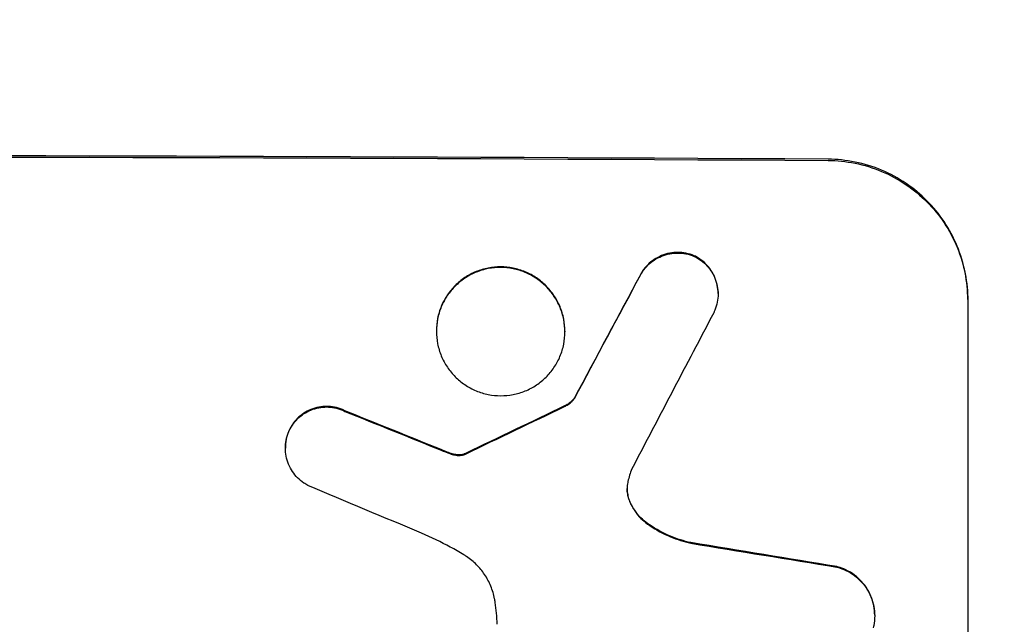
# Model space of a CAD drawing. Units: millimetres. Extents: x -3715 to 4825, y -3892 to 4442.
# Drawn here: x -1218 to -1131, y -2274 to -2220 of the extents above; entities that cross this region are included whole.
import ezdxf

# ---------------------------------------------------------------- set-up
doc = ezdxf.new("R2010")
doc.units = ezdxf.units.MM
doc.header["$LTSCALE"] = 20
doc.linetypes.add('HIDDEN', pattern=[9.525, 6.35, -3.175])
doc.layers.add('2d', color=230, linetype='Continuous')
doc.layers.add('EN-Free_Space_Hatch', color=10, linetype='HIDDEN')

msp = doc.modelspace()

# ---------------------------------------------------------------- hatches: boundary and pattern name
at = {"layer": 'EN-Free_Space_Hatch'}
h = msp.add_hatch(dxfattribs=at)
h.set_pattern_fill('ANSI31', color=256, scale=100)
h.set_pattern_definition([(30.8695, (-490.08, 2880.6), (-162.905, 272.522), [])])
edge = h.paths.add_edge_path()
edge.add_arc((-490.08, 2880.586), 1000, -14.130452, 165.869548, ccw=False)
edge.add_line((479.662, 2636.455), (217.436, 1594.835))
edge.add_line((217.436, 1594.835), (373.586, 1324.376))
edge.add_arc((-492.439, 824.376), 1000, -81.641407, 30, ccw=False)
edge.add_arc((-1269.991, -549.994), 1000, 0, 22.643282, ccw=False)
edge.add_line((-269.991, -549.994), (-269.991, -2391.729))
edge.add_arc((-1269.991, -2391.729), 1000, 270, 360, ccw=False)
edge.add_line((-1269.991, -3391.729), (-1686.088, -3391.729))
edge.add_arc((-1686.088, -2391.729), 1000, 180, 270, ccw=False)
edge.add_line((-2686.088, -2391.729), (-2686.088, -549.994))
edge.add_arc((-1686.088, -549.994), 1000, 90, 180, ccw=False)
edge.add_line((-1686.088, 450.006), (-1430.997, 450.006))
edge.add_line((-1430.997, 450.006), (-1514.614, 594.835))
edge.add_arc((217.436, 1594.835), 2000, 165.869548, 210, ccw=False)
edge.add_line((-1722.048, 2083.096), (-1459.823, 3124.716))

# ---------------------------------------------------------------- linework, layer by layer
at = {"layer": '2d'}
for p, q in [((-1156.489, -2244.711), (-1156.489, -2244.763)), ((-1134.391, -2245.227), (-1134.391, -2307.008)), ((-1181.424, -2248.003), (-1181.424, -2248.056)), ((-1170.05, -2248.055), (-1170.05, -2248.107)), ((-1169.205, -2253.952), (-1169.205, -2254.005)), ((-1194.793, -2258.36), (-1194.793, -2258.412)), ((-1142.626, -2273.211), (-1142.626, -2273.264))]:
    msp.add_line(p, q, dxfattribs=at)
for centre, major_axis, ratio, start_param, end_param in [((-1269.991, -2290.021), (-1100, 0), 0.052336, -1.683074, -1.458518), ((-1269.991, -2500.049), (-1097.741, -2058.439), 0.011594, -1.689795, -1.684453), ((-1269.991, -2520.076), (1096.747, 2100.993), 0.011213, 1.446024, 1.452665), ((-1269.991, -2360.25), (-1097.768, -532.503), 0.042385, -1.682468, -1.674499), ((-1269.991, -2280.147), (-1097.82, 441.069), 0.045077, -1.633817, -1.626041), ((-1269.991, -2286.74), (1096.809, -459.059), 0.04455, 1.509811, 1.519016), ((-1269.991, -2306.371), (-1097.964, 174.135), 0.051055, -1.675875, -1.664042)]:
    msp.add_ellipse(centre, major_axis=major_axis, ratio=ratio, start_param=start_param, end_param=end_param, dxfattribs=at)
at = {"layer": '2d', "extrusion": (0, 0, -1)}
for centre, major_axis, ratio, start_param, end_param in [((-1269.991, -2290.021), (1098, 0), 0.052336, -1.68328, -1.458313), ((-1269.991, -2500.049), (1096.741, 2056.565), 0.011594, -1.457056, -1.451709), ((-1269.991, -2360.25), (1096.768, 532.018), 0.042385, -1.467018, -1.459042), ((-1269.991, -2280.147), (1096.82, -440.667), 0.045077, -1.515485, -1.507702), ((-1269.991, -2306.371), (1096.964, -173.976), 0.051055, -1.477458, -1.465614)]:
    msp.add_ellipse(centre, major_axis=major_axis, ratio=ratio, start_param=start_param, end_param=end_param, dxfattribs=at)
at = {"layer": '2d'}
for points, knots in [([(-1134.391, -2245.227), (-1134.391, -2244.453), (-1134.466, -2243.652), (-1134.778, -2242.058), (-1135.016, -2241.265), (-1135.645, -2239.743), (-1136.036, -2239.013), (-1136.94, -2237.663), (-1137.452, -2237.042), (-1138.547, -2235.939), (-1139.168, -2235.419), (-1140.52, -2234.502), (-1141.25, -2234.104), (-1142.774, -2233.464), (-1143.568, -2233.22), (-1145.165, -2232.898), (-1145.968, -2232.819), (-1146.744, -2232.814)], [37.343903, 37.343903, 37.343903, 37.343903, 39.66987, 39.66987, 41.995836, 41.995836, 44.321802, 44.321802, 46.647768, 46.647768, 48.991067, 48.991067, 51.334365, 51.334365, 53.677663, 53.677663, 56.020961, 56.020961, 56.020961, 56.020961]), ([(-1146.744, -2232.92), (-1145.968, -2232.924), (-1145.165, -2233.003), (-1143.568, -2233.326), (-1142.774, -2233.569), (-1141.25, -2234.209), (-1140.52, -2234.607), (-1139.168, -2235.525), (-1138.547, -2236.044), (-1137.452, -2237.148), (-1136.94, -2237.769), (-1136.036, -2239.119), (-1135.645, -2239.849), (-1135.016, -2241.37), (-1134.778, -2242.163), (-1134.466, -2243.757), (-1134.391, -2244.558), (-1134.391, -2245.332)], [18.667045, 18.667045, 18.667045, 18.667045, 21.010404, 21.010404, 23.353764, 23.353764, 25.697124, 25.697124, 28.040484, 28.040484, 30.366448, 30.366448, 32.692412, 32.692412, 35.018376, 35.018376, 37.34434, 37.34434, 37.34434, 37.34434]), ([(-1158.501, -2241.411), (-1158.539, -2241.394), (-1158.577, -2241.378), (-1158.846, -2241.265), (-1159.087, -2241.191), (-1159.572, -2241.094), (-1159.816, -2241.07), (-1160.287, -2241.067), (-1160.53, -2241.089), (-1161.015, -2241.181), (-1161.256, -2241.252), (-1161.719, -2241.441), (-1161.941, -2241.559), (-1162.352, -2241.832), (-1162.54, -2241.988), (-1162.874, -2242.319), (-1163.03, -2242.506), (-1163.239, -2242.815), (-1163.305, -2242.925), (-1163.366, -2243.038)], [15.48357, 15.48357, 15.48357, 15.48357, 15.600872, 15.600872, 16.311186, 16.311186, 17.0215, 17.0215, 17.731687, 17.731687, 18.441874, 18.441874, 19.152061, 19.152061, 19.862249, 19.862249, 20.57038, 20.57038, 20.935952, 20.935952, 20.935952, 20.935952]), ([(-1163.366, -2243.091), (-1163.305, -2242.978), (-1163.239, -2242.868), (-1163.03, -2242.559), (-1162.874, -2242.371), (-1162.54, -2242.04), (-1162.352, -2241.885), (-1161.941, -2241.611), (-1161.719, -2241.493), (-1161.256, -2241.305), (-1161.015, -2241.233), (-1160.53, -2241.141), (-1160.287, -2241.12), (-1159.816, -2241.123), (-1159.572, -2241.146), (-1159.087, -2241.244), (-1158.846, -2241.317), (-1158.577, -2241.43), (-1158.539, -2241.447), (-1158.501, -2241.464)], [1.758822, 1.758822, 1.758822, 1.758822, 2.124397, 2.124397, 2.832529, 2.832529, 3.542721, 3.542721, 4.252914, 4.252914, 4.963106, 4.963106, 5.673298, 5.673298, 6.383617, 6.383617, 7.093937, 7.093937, 7.211241, 7.211241, 7.211241, 7.211241]), ([(-1156.489, -2244.711), (-1156.489, -2244.479), (-1156.511, -2244.239), (-1156.605, -2243.761), (-1156.676, -2243.524), (-1156.864, -2243.068), (-1156.982, -2242.849), (-1157.253, -2242.445), (-1157.406, -2242.259), (-1157.735, -2241.929), (-1157.92, -2241.773), (-1158.244, -2241.554), (-1158.37, -2241.479), (-1158.501, -2241.411)], [11.179953, 11.179953, 11.179953, 11.179953, 11.87677, 11.87677, 12.573586, 12.573586, 13.270403, 13.270403, 13.967219, 13.967219, 14.667999, 14.667999, 15.085848, 15.085848, 15.085848, 15.085848]), ([(-1158.501, -2241.464), (-1158.371, -2241.531), (-1158.245, -2241.606), (-1157.923, -2241.824), (-1157.737, -2241.979), (-1157.409, -2242.309), (-1157.255, -2242.495), (-1156.983, -2242.9), (-1156.865, -2243.119), (-1156.676, -2243.575), (-1156.605, -2243.813), (-1156.511, -2244.291), (-1156.489, -2244.531), (-1156.489, -2244.995), (-1156.511, -2245.235), (-1156.605, -2245.711), (-1156.676, -2245.948), (-1156.803, -2246.254), (-1156.839, -2246.332), (-1156.877, -2246.408)], [7.273957, 7.273957, 7.273957, 7.273957, 7.689098, 7.689098, 8.388933, 8.388933, 9.086701, 9.086701, 9.784469, 9.784469, 10.482237, 10.482237, 11.180005, 11.180005, 11.876821, 11.876821, 12.573637, 12.573637, 12.816354, 12.816354, 12.816354, 12.816354]), ([(-1170.05, -2248.055), (-1170.05, -2247.698), (-1170.084, -2247.329), (-1170.228, -2246.595), (-1170.338, -2246.23), (-1170.628, -2245.53), (-1170.808, -2245.194), (-1171.225, -2244.573), (-1171.461, -2244.287), (-1171.966, -2243.78), (-1172.251, -2243.541), (-1172.873, -2243.121), (-1173.209, -2242.938), (-1173.91, -2242.645), (-1174.276, -2242.534), (-1175.011, -2242.386), (-1175.38, -2242.351), (-1176.094, -2242.347), (-1176.464, -2242.38), (-1177.198, -2242.52), (-1177.564, -2242.628), (-1178.265, -2242.915), (-1178.601, -2243.095), (-1179.223, -2243.51), (-1179.508, -2243.746), (-1180.013, -2244.248), (-1180.249, -2244.532), (-1180.666, -2245.149), (-1180.847, -2245.484), (-1181.137, -2246.182), (-1181.246, -2246.546), (-1181.39, -2247.278), (-1181.424, -2247.647), (-1181.424, -2248.003)], [17.169403, 17.169403, 17.169403, 17.169403, 18.240318, 18.240318, 19.311232, 19.311232, 20.382146, 20.382146, 21.45306, 21.45306, 22.528527, 22.528527, 23.603994, 23.603994, 24.679461, 24.679461, 25.754928, 25.754928, 26.830021, 26.830021, 27.905113, 27.905113, 28.980206, 28.980206, 30.055299, 30.055299, 31.126176, 31.126176, 32.197052, 32.197052, 33.267929, 33.267929, 34.338806, 34.338806, 34.338806, 34.338806]), ([(-1181.424, -2248.056), (-1181.424, -2247.699), (-1181.39, -2247.331), (-1181.246, -2246.598), (-1181.137, -2246.234), (-1180.847, -2245.536), (-1180.666, -2245.202), (-1180.249, -2244.584), (-1180.013, -2244.301), (-1179.508, -2243.798), (-1179.223, -2243.562), (-1178.601, -2243.147), (-1178.265, -2242.968), (-1177.564, -2242.681), (-1177.198, -2242.573), (-1176.464, -2242.432), (-1176.094, -2242.4), (-1175.38, -2242.403), (-1175.011, -2242.439), (-1174.276, -2242.586), (-1173.91, -2242.698), (-1173.209, -2242.991), (-1172.873, -2243.173), (-1172.251, -2243.594), (-1171.966, -2243.833), (-1171.461, -2244.339), (-1171.225, -2244.625), (-1170.808, -2245.247), (-1170.628, -2245.583), (-1170.338, -2246.283), (-1170.228, -2246.648), (-1170.084, -2247.382), (-1170.05, -2247.751), (-1170.05, -2248.464), (-1170.084, -2248.833), (-1170.229, -2249.566), (-1170.338, -2249.93), (-1170.629, -2250.628), (-1170.809, -2250.963), (-1171.227, -2251.581), (-1171.464, -2251.864), (-1171.969, -2252.366), (-1172.254, -2252.602), (-1172.875, -2253.016), (-1173.211, -2253.195), (-1173.912, -2253.481), (-1174.277, -2253.589), (-1175.011, -2253.729), (-1175.38, -2253.761), (-1176.094, -2253.758), (-1176.463, -2253.722), (-1177.197, -2253.576), (-1177.562, -2253.465), (-1178.263, -2253.172), (-1178.599, -2252.99), (-1179.22, -2252.57), (-1179.506, -2252.332), (-1180.011, -2251.826), (-1180.247, -2251.54), (-1180.665, -2250.918), (-1180.846, -2250.582), (-1181.136, -2249.881), (-1181.246, -2249.516), (-1181.39, -2248.782), (-1181.424, -2248.413), (-1181.424, -2248.056)], [0, 0, 0, 0, 1.070876, 1.070876, 2.141752, 2.141752, 3.212629, 3.212629, 4.283505, 4.283505, 5.358605, 5.358605, 6.433705, 6.433705, 7.508805, 7.508805, 8.583906, 8.583906, 9.65938, 9.65938, 10.734855, 10.734855, 11.81033, 11.81033, 12.885805, 12.885805, 13.956719, 13.956719, 15.027633, 15.027633, 16.098547, 16.098547, 17.169461, 17.169461, 18.241478, 18.241478, 19.313495, 19.313495, 20.385513, 20.385513, 21.45753, 21.45753, 22.531902, 22.531902, 23.606273, 23.606273, 24.680645, 24.680645, 25.755016, 25.755016, 26.829139, 26.829139, 27.903262, 27.903262, 28.977386, 28.977386, 30.051509, 30.051509, 31.123362, 31.123362, 32.195215, 32.195215, 33.267069, 33.267069, 34.338922, 34.338922, 34.338922, 34.338922]), ([(-1169.205, -2253.952), (-1169.275, -2254.047), (-1169.351, -2254.134), (-1169.533, -2254.315), (-1169.648, -2254.41), (-1169.872, -2254.56), (-1169.977, -2254.619), (-1170.086, -2254.669)], [8.345314, 8.345314, 8.345314, 8.345314, 8.68398, 8.68398, 9.119384, 9.119384, 9.459557, 9.459557, 9.459557, 9.459557]), ([(-1170.086, -2254.721), (-1169.977, -2254.671), (-1169.872, -2254.612), (-1169.648, -2254.463), (-1169.533, -2254.367), (-1169.351, -2254.186), (-1169.275, -2254.099), (-1169.205, -2254.005)], [4.44107, 4.44107, 4.44107, 4.44107, 4.781246, 4.781246, 5.216653, 5.216653, 5.555317, 5.555317, 5.555317, 5.555317]), ([(-1189.522, -2255.091), (-1189.596, -2255.054), (-1189.671, -2255.019), (-1189.972, -2254.894), (-1190.206, -2254.823), (-1190.676, -2254.729), (-1190.913, -2254.706), (-1191.37, -2254.704), (-1191.607, -2254.725), (-1192.077, -2254.816), (-1192.311, -2254.885), (-1192.76, -2255.069), (-1192.975, -2255.184), (-1193.374, -2255.45), (-1193.556, -2255.601), (-1193.88, -2255.923), (-1194.032, -2256.104), (-1194.25, -2256.427), (-1194.327, -2256.559), (-1194.396, -2256.695)], [14.884916, 14.884916, 14.884916, 14.884916, 15.118623, 15.118623, 15.80643, 15.80643, 16.494237, 16.494237, 17.18196, 17.18196, 17.869682, 17.869682, 18.557404, 18.557404, 19.245127, 19.245127, 19.93183, 19.93183, 20.364263, 20.364263, 20.364263, 20.364263]), ([(-1194.396, -2256.747), (-1194.327, -2256.612), (-1194.25, -2256.481), (-1194.033, -2256.158), (-1193.881, -2255.976), (-1193.558, -2255.654), (-1193.375, -2255.503), (-1192.976, -2255.237), (-1192.761, -2255.122), (-1192.312, -2254.938), (-1192.078, -2254.868), (-1191.607, -2254.778), (-1191.37, -2254.757), (-1190.913, -2254.759), (-1190.676, -2254.781), (-1190.205, -2254.875), (-1189.971, -2254.947), (-1189.67, -2255.072), (-1189.596, -2255.106), (-1189.522, -2255.143)], [1.627614, 1.627614, 1.627614, 1.627614, 2.05878, 2.05878, 2.74504, 2.74504, 3.433209, 3.433209, 4.121378, 4.121378, 4.809547, 4.809547, 5.497716, 5.497716, 6.186013, 6.186013, 6.87431, 6.87431, 7.107115, 7.107115, 7.107115, 7.107115]), ([(-1194.396, -2256.695), (-1194.437, -2256.776), (-1194.475, -2256.86), (-1194.605, -2257.172), (-1194.676, -2257.409), (-1194.77, -2257.887), (-1194.793, -2258.127), (-1194.793, -2258.36)], [-1.656042, -1.656042, -1.656042, -1.656042, -1.396493, -1.396493, -0.698247, -0.698247, 0, 0, 0, 0]), ([(-1192.8, -2261.702), (-1192.922, -2261.638), (-1193.041, -2261.567), (-1193.357, -2261.354), (-1193.543, -2261.198), (-1193.872, -2260.868), (-1194.026, -2260.682), (-1194.298, -2260.277), (-1194.416, -2260.058), (-1194.605, -2259.601), (-1194.676, -2259.363), (-1194.77, -2258.885), (-1194.793, -2258.645), (-1194.793, -2258.412), (-1194.793, -2258.18), (-1194.77, -2257.939), (-1194.676, -2257.461), (-1194.605, -2257.224), (-1194.475, -2256.912), (-1194.437, -2256.828), (-1194.396, -2256.747)], [-3.885313, -3.885313, -3.885313, -3.885313, -3.493176, -3.493176, -2.792986, -2.792986, -2.094739, -2.094739, -1.396493, -1.396493, -0.698246, -0.698246, 0, 0, 0, 0.698699, 0.698699, 1.397397, 1.397397, 1.656109, 1.656109, 1.656109, 1.656109]), ([(-1180.228, -2258.835), (-1180.305, -2258.808), (-1180.383, -2258.78), (-1180.643, -2258.683), (-1180.827, -2258.612), (-1181.009, -2258.537)], [25.5116165, 25.5116165, 25.5116165, 25.5116165, 25.7461134, 25.7461134, 26.3046113, 26.3046113, 26.3046113, 26.3046113]), ([(-1179.6, -2258.987), (-1179.671, -2258.979), (-1179.742, -2258.967), (-1179.953, -2258.925), (-1180.092, -2258.886), (-1180.228, -2258.835)], [12.4301936, 12.4301936, 12.4301936, 12.4301936, 12.6375874, 12.6375874, 13.0470664, 13.0470664, 13.0470664, 13.0470664]), ([(-1180.228, -2258.888), (-1180.092, -2258.938), (-1179.953, -2258.978), (-1179.742, -2259.02), (-1179.671, -2259.031), (-1179.6, -2259.04)], [3.1277042, 3.1277042, 3.1277042, 3.1277042, 3.5375766, 3.5375766, 3.7445401, 3.7445401, 3.7445401, 3.7445401]), ([(-1178.997, -2258.932), (-1179.141, -2258.977), (-1179.292, -2258.998), (-1179.489, -2258.997), (-1179.545, -2258.994), (-1179.6, -2258.987)], [6.2176712, 6.2176712, 6.2176712, 6.2176712, 6.6476546, 6.6476546, 6.8115062, 6.8115062, 6.8115062, 6.8115062]), ([(-1179.6, -2259.04), (-1179.545, -2259.046), (-1179.489, -2259.049), (-1179.292, -2259.05), (-1179.141, -2259.029), (-1178.997, -2258.985)], [2.051969, 2.051969, 2.051969, 2.051969, 2.2158216, 2.2158216, 2.6458075, 2.6458075, 2.6458075, 2.6458075]), ([(-1178.802, -2258.848), (-1178.839, -2258.869), (-1178.877, -2258.887), (-1178.943, -2258.914), (-1178.97, -2258.924), (-1178.997, -2258.932)], [3.8423361, 3.8423361, 3.8423361, 3.8423361, 3.9626511, 3.9626511, 4.0436493, 4.0436493, 4.0436493, 4.0436493]), ([(-1178.997, -2258.985), (-1178.97, -2258.976), (-1178.943, -2258.967), (-1178.877, -2258.94), (-1178.839, -2258.921), (-1178.802, -2258.9)], [1.7207269, 1.7207269, 1.7207269, 1.7207269, 1.8020372, 1.8020372, 1.9220516, 1.9220516, 1.9220516, 1.9220516]), ([(-1164.472, -2261.359), (-1164.478, -2261.385), (-1164.483, -2261.41), (-1164.525, -2261.622), (-1164.542, -2261.809), (-1164.542, -2261.99), (-1164.542, -2262.171), (-1164.525, -2262.358), (-1164.461, -2262.683), (-1164.424, -2262.821), (-1164.376, -2262.955)], [-0.619024, -0.619024, -0.619024, -0.619024, -0.544258, -0.544258, 0, 0, 0, 0.543578, 0.543578, 0.947363, 0.947363, 0.947363, 0.947363]), ([(-1164.376, -2262.903), (-1164.424, -2262.768), (-1164.461, -2262.63), (-1164.523, -2262.315), (-1164.541, -2262.137), (-1164.542, -2261.964)], [-0.9473628, -0.9473628, -0.9473628, -0.9473628, -0.5435783, -0.5435783, -0.0262833, -0.0262833, -0.0262833, -0.0262833]), ([(-1162.736, -2265.071), (-1162.95, -2264.919), (-1163.148, -2264.75), (-1163.523, -2264.373), (-1163.709, -2264.148), (-1164.037, -2263.658), (-1164.179, -2263.394), (-1164.323, -2263.047), (-1164.35, -2262.975), (-1164.376, -2262.903)], [22.941286, 22.941286, 22.941286, 22.941286, 23.695644, 23.695644, 24.539216, 24.539216, 25.382787, 25.382787, 25.599715, 25.599715, 25.599715, 25.599715]), ([(-1164.376, -2262.955), (-1164.35, -2263.028), (-1164.322, -2263.101), (-1164.178, -2263.448), (-1164.036, -2263.713), (-1163.707, -2264.203), (-1163.521, -2264.428), (-1163.145, -2264.805), (-1162.949, -2264.972), (-1162.736, -2265.123)], [1.470331, 1.470331, 1.470331, 1.470331, 1.689281, 1.689281, 2.533922, 2.533922, 3.378562, 3.378562, 4.128813, 4.128813, 4.128813, 4.128813]), ([(-1158.907, -2266.771), (-1159.516, -2266.636), (-1160.12, -2266.445), (-1161.35, -2265.929), (-1161.972, -2265.591), (-1162.611, -2265.159), (-1162.674, -2265.115), (-1162.736, -2265.071)], [49.856699, 49.856699, 49.856699, 49.856699, 51.643457, 51.643457, 53.63432, 53.63432, 53.854642, 53.854642, 53.854642, 53.854642]), ([(-1162.736, -2265.123), (-1162.672, -2265.169), (-1162.606, -2265.214), (-1161.966, -2265.647), (-1161.345, -2265.984), (-1160.117, -2266.498), (-1159.514, -2266.689), (-1158.907, -2266.824)], [9.690187, 9.690187, 9.690187, 9.690187, 9.917708, 9.917708, 11.906064, 11.906064, 13.687926, 13.687926, 13.687926, 13.687926]), ([(-1179.001, -2267.845), (-1179.393, -2267.608), (-1179.792, -2267.38), (-1181.019, -2266.717), (-1181.866, -2266.311), (-1182.73, -2265.947)], [115.280464, 115.280464, 115.280464, 115.280464, 116.585597, 116.585597, 119.236515, 119.236515, 119.236515, 119.236515]), ([(-1176.219, -2272.068), (-1176.234, -2271.958), (-1176.253, -2271.848), (-1176.348, -2271.361), (-1176.461, -2270.986), (-1176.76, -2270.265), (-1176.945, -2269.92), (-1177.375, -2269.281), (-1177.618, -2268.987), (-1178.137, -2268.466), (-1178.43, -2268.222), (-1178.832, -2267.951), (-1178.916, -2267.897), (-1179.001, -2267.845)], [18.424788, 18.424788, 18.424788, 18.424788, 18.745098, 18.745098, 19.846853, 19.846853, 20.948608, 20.948608, 22.050364, 22.050364, 23.154229, 23.154229, 23.438138, 23.438138, 23.438138, 23.438138]), ([(-1142.626, -2273.211), (-1142.626, -2272.932), (-1142.653, -2272.644), (-1142.765, -2272.07), (-1142.851, -2271.784), (-1143.078, -2271.236), (-1143.219, -2270.973), (-1143.545, -2270.487), (-1143.73, -2270.264), (-1144.125, -2269.868), (-1144.348, -2269.681), (-1144.833, -2269.352), (-1145.096, -2269.21), (-1145.571, -2269.011), (-1145.779, -2268.941), (-1145.989, -2268.887)], [13.430627, 13.430627, 13.430627, 13.430627, 14.268568, 14.268568, 15.106509, 15.106509, 15.94445, 15.94445, 16.782391, 16.782391, 17.623444, 17.623444, 18.464497, 18.464497, 19.084146, 19.084146, 19.084146, 19.084146]), ([(-1145.989, -2268.94), (-1145.779, -2268.994), (-1145.571, -2269.063), (-1145.096, -2269.263), (-1144.833, -2269.405), (-1144.348, -2269.734), (-1144.125, -2269.92), (-1143.73, -2270.317), (-1143.545, -2270.54), (-1143.219, -2271.026), (-1143.078, -2271.289), (-1142.851, -2271.837), (-1142.765, -2272.122), (-1142.653, -2272.696), (-1142.626, -2272.985), (-1142.626, -2273.542), (-1142.653, -2273.83), (-1142.721, -2274.179), (-1142.735, -2274.242), (-1142.75, -2274.304)], [7.77716, 7.77716, 7.77716, 7.77716, 8.396813, 8.396813, 9.237874, 9.237874, 10.078935, 10.078935, 10.916879, 10.916879, 11.754822, 11.754822, 12.592765, 12.592765, 13.430708, 13.430708, 14.267212, 14.267212, 14.451197, 14.451197, 14.451197, 14.451197]), ([(-1176.036, -2274.007), (-1176.053, -2273.675), (-1176.078, -2273.341), (-1176.14, -2272.694), (-1176.176, -2272.381), (-1176.219, -2272.068)], [71.121511, 71.121511, 71.121511, 71.121511, 72.103972, 72.103972, 73.018308, 73.018308, 73.018308, 73.018308])]:
    msp.add_open_spline(points, degree=3, knots=knots, dxfattribs=at)
for points in [[(-1181.009, -2258.59), (-1180.751, -2258.695), (-1180.49, -2258.795), (-1180.228, -2258.888)], [(-1164.126, -2260.249), (-1164.271, -2260.61), (-1164.388, -2260.983), (-1164.472, -2261.359)]]:
    msp.add_open_spline(points, degree=3, dxfattribs=at)

doc.saveas('drawing.dxf')
